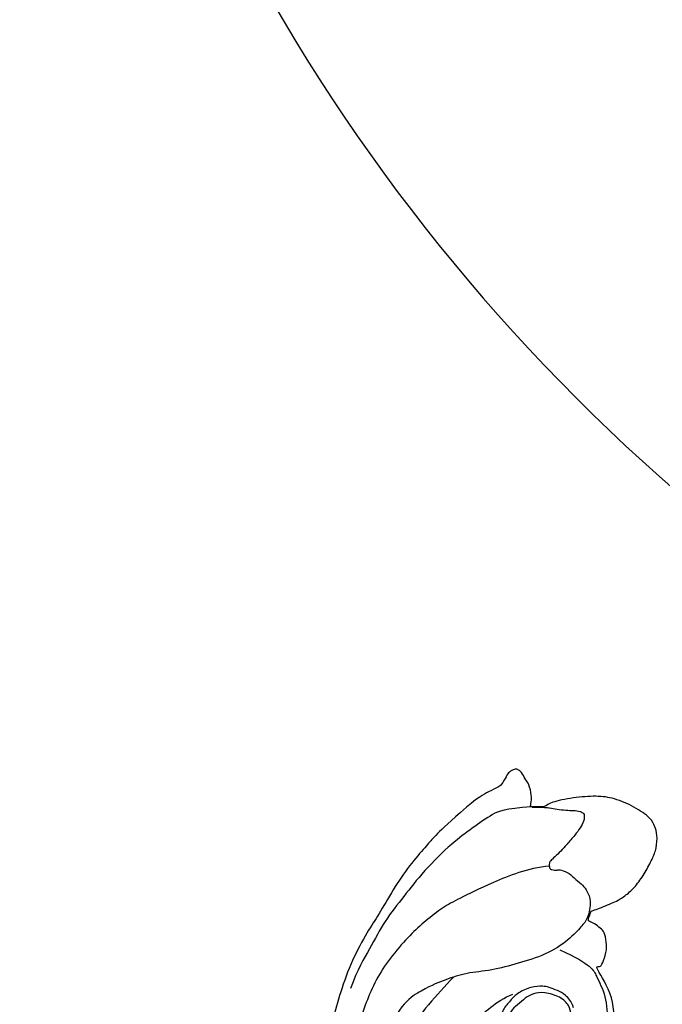
# Model space of a CAD drawing. Units: millimetres. Extents: x 2876 to 4556, y 1118 to 2306.
# Drawn here: x 4316 to 4333, y 1421 to 1447 of the extents above; entities that cross this region are included whole.
import ezdxf
from ezdxf.xclip import XClip

# ---------------------------------------------------------------- set-up
doc = ezdxf.new("R2010")
doc.units = ezdxf.units.MM
doc.header["$XCLIPFRAME"] = 2
doc.layers.add('H-06.木作(細線)', color=8, linetype='Continuous')
doc.layers.add('H-08.木作(細線)', color=8, linetype='Continuous')

# ---------------------------------------------------------------- blocks, each defined once
blk = doc.blocks.new('SE-21132L')
at = {"layer": 'H-08.木作(細線)'}
for points in [[(-455.77, 322.15), (-446.07, 333.04), (-436.02, 343.43), (-430.63, 347.73), (-416.54, 360.54), (-397.6, 373.73), (-376.35, 385.77), (-364.3, 393.8), (-342.48, 406.42), (-316.64, 416.17), (-294.25, 422.47), (-273.01, 427.64), (-247.75, 432.8), (-225.93, 436.81), (-192.63, 440.25), (-178.85, 440.25), (-166.22, 440.25), (-147.27, 439.1), (-119.14, 436.81), (-90.43, 434.52), (-23.07, 421.37), (17.7, 409.33), (54.44, 397.86), (69.37, 392.7), (93.48, 380.09), (100.37, 378.37), (119.32, 369.19), (139.85, 360.15), (153.77, 351.42), (172.14, 338.8), (185.92, 328.48), (199.7, 319.88), (211.76, 310.13), (257.73, 279.1), (261.75, 275.09), (281.33, 260.15), (301.43, 243.52), (319.8, 225.75), (340.54, 204.89), (360.07, 184.82), (369.25, 169.34), (384.75, 152.71), (406.59, 118.77), (419.8, 98.13), (439.34, 58.4), (452, 22.16), (464.06, -8.24), (474.41, -39.31), (481.3, -74.86), (487.04, -104.11), (487.62, -124.18), (488.75, -170.28), (487.03, -205.83), (481.29, -258.12), (475.54, -282.78), (469.8, -301.85), (458.32, -334.64)], [(-413.42, 251.84), (-411.62, 269.25), (-399.6, 299.26), (-386.98, 324.47), (-380.97, 335.88), (-370.15, 349.68), (-359.34, 361.68), (-343.11, 376.09), (-325.68, 388.09), (-307.65, 395.9), (-290.83, 401.9), (-258.37, 410.3), (-236.74, 414.5), (-207.29, 419.91), (-185.06, 421.71), (-156.81, 424.11), (-129.17, 425.91), (-107.53, 425.91), (-58.77, 423.58), (-27.52, 418.78), (12.75, 410.37)], [(-460.17, 265.98), (-458.37, 287.56), (-455.37, 295.95), (-442.77, 313.33), (-432.57, 327.72), (-409.16, 351.7), (-389.36, 366.68), (-370.15, 382.26), (-348.55, 393.05), (-332.05, 403.37), (-316.67, 408.99)], [(250.91, -276.85), (241.67, -292.22), (236.13, -310.67), (236.13, -328.51), (240.44, -353.11), (247.83, -368.48), (265.07, -382.63), (283.54, -394.31), (305.09, -397.38), (321.72, -399.23), (350.04, -393.69), (373.44, -383.24), (396.22, -361.1), (411, -334.66), (435.01, -290.38), (449.38, -252.36), (452.88, -197.34), (454.12, -166.59), (456.59, -114.12), (450.43, -65.54), (437.04, -4.75), (413.41, 51.9), (392.93, 100.68), (372.45, 132.15), (358.75, 152.56), (322.53, 198.99), (298.4, 221.85), (243.26, 269.06), (177.08, 311.54), (67.87, 351.54), (17.63, 361.38), (-17.83, 368.27), (-77.93, 369.25), (-118.32, 367.28), (-147.87, 364.33), (-181.36, 356.46), (-217.81, 344.65), (-235.55, 340.72), (-265.1, 324.98), (-289.73, 313.17), (-306.48, 294.47), (-312.39, 280.7)], [(-244.72, 237.67), (-249.11, 217.44), (-260.82, 208.66), (-279.2, 200.96), (-310.58, 199.89), (-335.46, 217.44), (-333.3, 211.74), (-336.23, 210.2), (-345.18, 206.63), (-353.41, 206.98), (-361.63, 208.41), (-364.14, 211.63), (-368.07, 216.27), (-369.51, 220.56), (-370.94, 221.63), (-374.87, 219.85), (-378.09, 219.49), (-378.81, 215.56), (-381.31, 209.13), (-384.17, 202.7), (-385.96, 198.05), (-390.97, 190.55), (-398.13, 183.04), (-408.5, 176.25), (-419.24, 170.53), (-427.11, 167.32), (-438.56, 166.6), (-444.28, 168.75), (-451.08, 171.25), (-460.38, 184.83), (-467.18, 200.91), (-468.97, 214.49), (-467.54, 233.07), (-463.63, 251.76), (-460.05, 254.97), (-460.05, 259.26), (-460.05, 261.05), (-460.05, 264.62), (-460.05, 267.48), (-463.27, 266.05), (-471.5, 266.05), (-480.09, 268.91), (-481.52, 271.05), (-487.96, 273.91), (-489.75, 277.13), (-490.11, 279.27), (-487.6, 283.92), (-484.74, 285.71), (-476.87, 289.99), (-475.8, 292.49), (-472.58, 298.57), (-467.57, 308.58), (-455.77, 322.15)], [(-285.67, 236.48), (-289.53, 234.73), (-296.13, 234.73), (-303.21, 235.91), (-310.28, 242.98), (-314.29, 256.17), (-312.64, 265.12), (-309.58, 270.77), (-303.68, 277.37), (-299.2, 282.55), (-290, 286.79), (-276.56, 289.85), (-271.6, 289.38)], [(-347.17, 243.71), (-335.71, 218.42), (-326.67, 215.41), (-311.6, 206.98), (-288.69, 205.78), (-273.01, 206.98), (-259.75, 216.01), (-251.91, 226.85), (-247.09, 238.89), (-245.88, 254.55), (-250.1, 264.79), (-256.73, 273.22), (-265.17, 278.63), (-273.61, 278.63), (-285.07, 273.82), (-296.52, 263.58), (-295.92, 253.34), (-295.32, 242.51), (-285.67, 236.48)]]:
    blk.add_open_spline(points, degree=3, dxfattribs=at)
blk.add_spline([(-325.73, 327.74), (-280.78, 364.4), (-176.07, 396.32), (-15.95, 396.32), (25.42, 386.55)], degree=3, dxfattribs=at)
for points, knots in [([(-459.94, 265.4), (-459.94, 255.79), (-459.24, 251.57), (-458.3, 246.18), (-457.36, 238.68), (-457.36, 233.05), (-456.66, 227.19), (-454.78, 224.61), (-453.61, 224.38), (-448.91, 224.38), (-443.51, 227.66), (-438.11, 231.41), (-430.13, 238.44), (-425.2, 242.9), (-420.51, 247.82), (-417.22, 251.34), (-416.28, 252.04), (-411.12, 252.04), (-410.65, 250.16), (-410.18, 247.59), (-410.18, 246.18), (-410.65, 242.9), (-407.83, 236.1), (-402.67, 231.17), (-398.21, 225.31), (-393.52, 222.27), (-386.47, 218.51), (-371.45, 221.56), (-366.29, 226.25), (-355.26, 235.86), (-343, 254.92), (-336.61, 276.67), (-330.6, 297.68), (-329.38, 317.52), (-323.66, 333.9), (-317.94, 348.75), (-303.94, 371.43), (-277.13, 382)], [0, 0, 0, 0, 1, 2, 3, 4, 5, 6, 7, 8, 9, 10, 11, 12, 13, 14, 15, 16, 17, 18, 19, 20, 21, 22, 23, 24, 25, 26, 27, 28, 29, 30, 31, 32, 33, 34, 34.871521, 34.871521, 34.871521, 34.871521]), ([(-301.42, 232.78), (-306.77, 234.56), (-311.94, 239.38), (-315.18, 245.37), (-317.85, 252.76), (-318.76, 256.43), (-318.29, 266.35), (-313.55, 276.99), (-307.16, 282.66), (-300.66, 288.78), (-290.67, 291.24), (-281.67, 293.54), (-273.51, 293.62)], [0, 0, 0, 0, 1, 2, 3, 4, 5, 6, 7, 8, 9, 9.965064, 9.965064, 9.965064, 9.965064])]:
    blk.add_open_spline(points, degree=3, knots=knots, dxfattribs=at)
blk = doc.blocks.new('SE-21039L-d')
at = {"layer": 'H-08.木作(細線)'}
blk.add_open_spline([(1.578, -37.936), (2.618, -29.899), (0.233, -15.602), (-11.609, 0.29), (-18.207, 6.695), (-27.996, 13.823), (-33.25, 17.133), (-37.083, 21.809)], degree=3, knots=[0, 0, 0, 0, 0.0572105, 0.1046729, 0.1400097, 0.1587617, 0.1828641, 0.1828641, 0.1828641, 0.1828641], dxfattribs=at)
blk = doc.blocks.new('立揚展廳展板  2400m 模板5')
at = {"layer": 'H-06.木作(細線)', "color": 6}
blk.add_lwpolyline([(15254.837, -6580.927, 1), (14954.837, -6580.927), (14954.837, -7570.927, 1), (15254.837, -7570.927)], format="xyb", close=True, dxfattribs=at)
at = {"rotation": 25.3652353637758}
blk.add_blockref('SE-21039L-d', (15026.971, -7628.428), dxfattribs=at)
at = {"layer": 'H-08.木作(細線)', "xscale": -0.09999999999999999, "yscale": 0.09999999999999999, "zscale": 0.09999999999999999, "rotation": 90.00000000000368}
blk.add_blockref('SE-21132L', (15021.835, -7755.26), dxfattribs=at)

msp = doc.modelspace()

# ---------------------------------------------------------------- block references
at = {"layer": 'H-06.木作(細線)', "color": 7}
ref = msp.add_blockref('立揚展廳展板  2400m 模板5', (-730.681, 4027.568), dxfattribs=dict(at, xscale=0.3374788125713324, yscale=0.3374788125713324, zscale=0.3374788125713324))
XClip(ref).set_block_clipping_path([(14861.3407537948, -7929.4234771714), (15348.3340545756, -5652.4301763912)])

doc.saveas('drawing.dxf')
